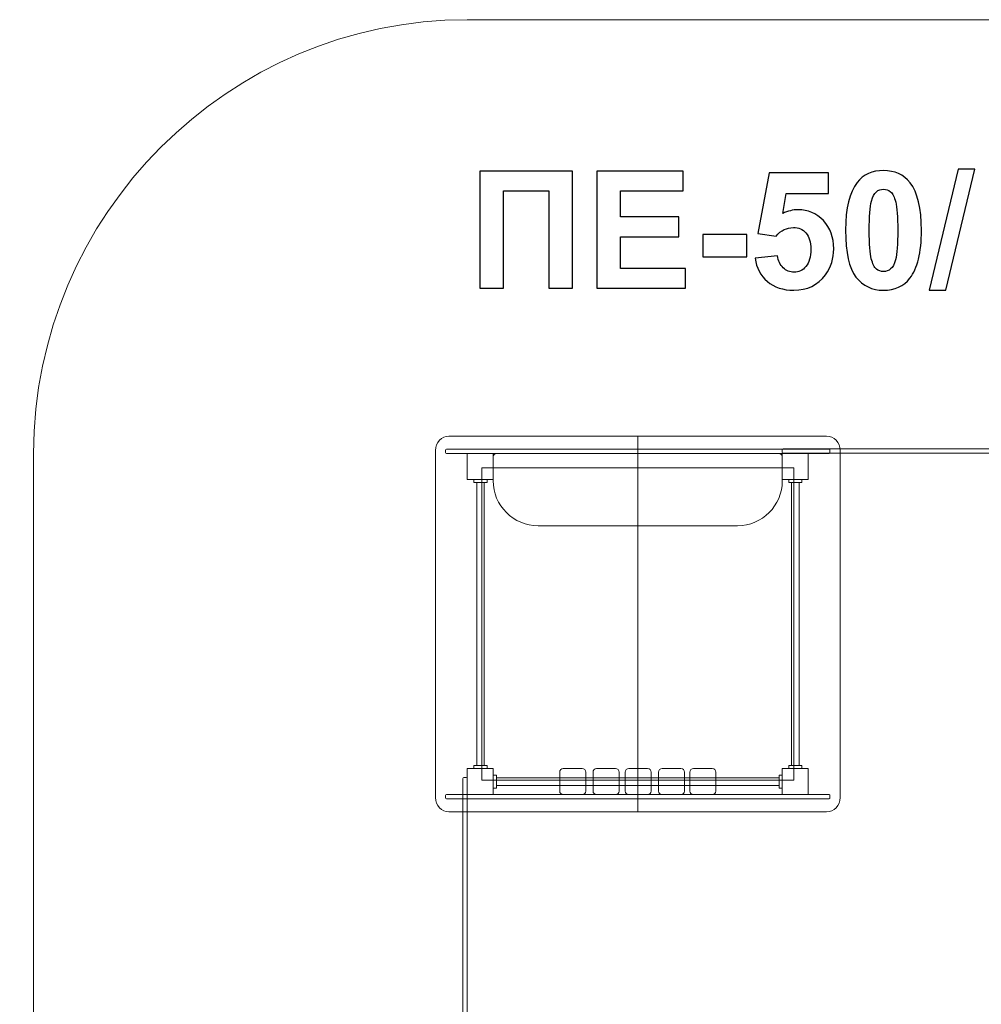
# Model space of a CAD drawing. Units: centimetres. Extents: x -20.17 to -13.37, y 7.05 to 13.87.
# Drawn here: x -20.17 to -16.84, y 10.46 to 13.87 of the extents above; entities that cross this region are included whole.
import ezdxf

# ---------------------------------------------------------------- set-up
doc = ezdxf.new("R2010")
doc.units = ezdxf.units.CM
doc.header["$MEASUREMENT"] = 0
doc.layers.add('layer 1', color=7, linetype='Continuous')

msp = doc.modelspace()

# ---------------------------------------------------------------- linework, layer by layer
at = {"layer": 'layer 1', "color": 242, "lineweight": 9}
msp.add_open_spline([(-14.87456, 13.86537), (-14.04955, 13.86537), (-13.37455, 13.19037), (-13.37455, 12.36537), (-13.37455, 12.36537), (-13.37455, 12.36537), (-13.37455, 8.61838), (-13.37455, 8.61838), (-13.37455, 8.61838), (-13.37455, 7.79337), (-14.04955, 7.11837), (-14.87456, 7.11837), (-14.87456, 7.11837), (-14.87456, 7.11837), (-17.14597, 7.11837), (-17.14597, 7.11837), (-17.14597, 7.11837), (-17.28314, 7.07705), (-17.42858, 7.05485), (-17.57922, 7.05485), (-17.57922, 7.05485), (-17.96947, 7.05485), (-18.32491, 7.20388), (-18.59173, 7.44813), (-18.59173, 7.44813), (-18.59173, 7.44813), (-18.59227, 7.44761), (-18.59227, 7.44761), (-18.59227, 7.44761), (-18.59227, 7.44761), (-18.60134, 7.457), (-18.60134, 7.457), (-18.60134, 7.457), (-18.6402, 7.4932), (-18.67715, 7.53144), (-18.712, 7.57155), (-18.712, 7.57155), (-18.712, 7.57155), (-19.73479, 8.63036), (-19.73479, 8.63036), (-19.73479, 8.63036), (-19.74413, 8.63977), (-19.75334, 8.64931), (-19.76243, 8.65897), (-19.76243, 8.65897), (-19.76249, 8.65904), (-19.76256, 8.6591), (-19.76262, 8.65917), (-19.76262, 8.65917), (-20.0151, 8.9276), (-20.16979, 9.28907), (-20.16979, 9.68666), (-20.16979, 9.68666), (-20.16979, 9.81751), (-20.15303, 9.94446), (-20.12155, 10.06546), (-20.12155, 10.06546), (-20.12155, 10.06546), (-20.12155, 12.36537), (-20.12155, 12.36537), (-20.12155, 12.36537), (-20.12155, 13.19037), (-19.44655, 13.86537), (-18.62155, 13.86537), (-18.62155, 13.86537), (-18.62155, 13.86537), (-14.87456, 13.86537), (-14.87456, 13.86537)], degree=3, knots=[0, 0, 0, 0, 0.0555556, 0.0555556, 0.0555556, 0.0555556, 0.1111111, 0.1111111, 0.1111111, 0.1111111, 0.1666667, 0.1666667, 0.1666667, 0.1666667, 0.2222222, 0.2222222, 0.2222222, 0.2222222, 0.2777778, 0.2777778, 0.2777778, 0.2777778, 0.3333333, 0.3333333, 0.3333333, 0.3333333, 0.3888889, 0.3888889, 0.3888889, 0.3888889, 0.4444444, 0.4444444, 0.4444444, 0.4444444, 0.5, 0.5, 0.5, 0.5, 0.5555556, 0.5555556, 0.5555556, 0.5555556, 0.6111111, 0.6111111, 0.6111111, 0.6111111, 0.6666667, 0.6666667, 0.6666667, 0.6666667, 0.7222222, 0.7222222, 0.7222222, 0.7222222, 0.7777778, 0.7777778, 0.7777778, 0.7777778, 0.8333333, 0.8333333, 0.8333333, 0.8333333, 0.8888889, 0.8888889, 0.8888889, 0.8888889, 1, 1, 1, 1], dxfattribs=at)
at = {"layer": 'layer 1', "color": 250}
for points, knots in [([(-18.57819, 13.34126), (-18.57819, 13.34126), (-18.25702, 13.34126), (-18.25702, 13.34126), (-18.25702, 13.34126), (-18.25702, 13.34126), (-18.25702, 12.93712), (-18.25702, 12.93712), (-18.25702, 12.93712), (-18.25702, 12.93712), (-18.33886, 12.93712), (-18.33886, 12.93712), (-18.33886, 12.93712), (-18.33886, 12.93712), (-18.33886, 13.27296), (-18.33886, 13.27296), (-18.33886, 13.27296), (-18.33886, 13.27296), (-18.49634, 13.27296), (-18.49634, 13.27296), (-18.49634, 13.27296), (-18.49634, 13.27296), (-18.49634, 12.93712), (-18.49634, 12.93712), (-18.49634, 12.93712), (-18.49634, 12.93712), (-18.57819, 12.93712), (-18.57819, 12.93712), (-18.57819, 12.93712), (-18.57819, 12.93712), (-18.57819, 13.34126), (-18.57819, 13.34126)], [0, 0, 0, 0, 0.1111111, 0.1111111, 0.1111111, 0.1111111, 0.2222222, 0.2222222, 0.2222222, 0.2222222, 0.3333333, 0.3333333, 0.3333333, 0.3333333, 0.4444444, 0.4444444, 0.4444444, 0.4444444, 0.5555556, 0.5555556, 0.5555556, 0.5555556, 0.6666667, 0.6666667, 0.6666667, 0.6666667, 0.7777778, 0.7777778, 0.7777778, 0.7777778, 1, 1, 1, 1]), ([(-18.17358, 12.93712), (-18.17358, 12.93712), (-18.17358, 13.34126), (-18.17358, 13.34126), (-18.17358, 13.34126), (-18.17358, 13.34126), (-17.87442, 13.34126), (-17.87442, 13.34126), (-17.87442, 13.34126), (-17.87442, 13.34126), (-17.87442, 13.27296), (-17.87442, 13.27296), (-17.87442, 13.27296), (-17.87442, 13.27296), (-18.09173, 13.27296), (-18.09173, 13.27296), (-18.09173, 13.27296), (-18.09173, 13.27296), (-18.09173, 13.18322), (-18.09173, 13.18322), (-18.09173, 13.18322), (-18.09173, 13.18322), (-17.88966, 13.18322), (-17.88966, 13.18322), (-17.88966, 13.18322), (-17.88966, 13.18322), (-17.88966, 13.11492), (-17.88966, 13.11492), (-17.88966, 13.11492), (-17.88966, 13.11492), (-18.09173, 13.11492), (-18.09173, 13.11492), (-18.09173, 13.11492), (-18.09173, 13.11492), (-18.09173, 13.00542), (-18.09173, 13.00542), (-18.09173, 13.00542), (-18.09173, 13.00542), (-17.86652, 13.00542), (-17.86652, 13.00542), (-17.86652, 13.00542), (-17.86652, 13.00542), (-17.86652, 12.93712), (-17.86652, 12.93712), (-17.86652, 12.93712), (-17.86652, 12.93712), (-18.17358, 12.93712), (-18.17358, 12.93712)], [0, 0, 0, 0, 0.0769231, 0.0769231, 0.0769231, 0.0769231, 0.1538462, 0.1538462, 0.1538462, 0.1538462, 0.2307692, 0.2307692, 0.2307692, 0.2307692, 0.3076923, 0.3076923, 0.3076923, 0.3076923, 0.3846154, 0.3846154, 0.3846154, 0.3846154, 0.4615385, 0.4615385, 0.4615385, 0.4615385, 0.5384615, 0.5384615, 0.5384615, 0.5384615, 0.6153846, 0.6153846, 0.6153846, 0.6153846, 0.6923077, 0.6923077, 0.6923077, 0.6923077, 0.7692308, 0.7692308, 0.7692308, 0.7692308, 0.8461538, 0.8461538, 0.8461538, 0.8461538, 1, 1, 1, 1]), ([(-17.6255, 13.04088), (-17.6255, 13.04088), (-17.54818, 13.04888), (-17.54818, 13.04888), (-17.54818, 13.04888), (-17.54592, 13.03138), (-17.53943, 13.01746), (-17.52861, 13.0072), (-17.52861, 13.0072), (-17.5177, 12.99695), (-17.50518, 12.99187), (-17.49098, 12.99187), (-17.49098, 12.99187), (-17.4748, 12.99187), (-17.46106, 12.99846), (-17.44987, 13.01172), (-17.44987, 13.01172), (-17.43867, 13.02498), (-17.43303, 13.04493), (-17.43303, 13.07155), (-17.43303, 13.07155), (-17.43303, 13.09657), (-17.43858, 13.11529), (-17.44978, 13.12781), (-17.44978, 13.12781), (-17.46088, 13.14032), (-17.47536, 13.14653), (-17.49324, 13.14653), (-17.49324, 13.14653), (-17.51553, 13.14653), (-17.53557, 13.13674), (-17.55326, 13.11718), (-17.55326, 13.11718), (-17.55326, 13.11718), (-17.61591, 13.12621), (-17.61591, 13.12621), (-17.61591, 13.12621), (-17.61591, 13.12621), (-17.5764, 13.33618), (-17.5764, 13.33618), (-17.5764, 13.33618), (-17.5764, 13.33618), (-17.37151, 13.33618), (-17.37151, 13.33618), (-17.37151, 13.33618), (-17.37151, 13.33618), (-17.37151, 13.26393), (-17.37151, 13.26393), (-17.37151, 13.26393), (-17.37151, 13.26393), (-17.5176, 13.26393), (-17.5176, 13.26393), (-17.5176, 13.26393), (-17.5176, 13.26393), (-17.52983, 13.19516), (-17.52983, 13.19516), (-17.52983, 13.19516), (-17.51262, 13.20372), (-17.49493, 13.20805), (-17.47687, 13.20805), (-17.47687, 13.20805), (-17.44244, 13.20805), (-17.41328, 13.19554), (-17.38938, 13.17042), (-17.38938, 13.17042), (-17.36539, 13.1454), (-17.35344, 13.11285), (-17.35344, 13.07277), (-17.35344, 13.07277), (-17.35344, 13.03938), (-17.36313, 13.00965), (-17.38242, 12.9834), (-17.38242, 12.9834), (-17.40876, 12.94766), (-17.44526, 12.92978), (-17.49192, 12.92978), (-17.49192, 12.92978), (-17.52927, 12.92978), (-17.55975, 12.93985), (-17.58327, 12.95989), (-17.58327, 12.95989), (-17.60688, 12.98002), (-17.6209, 13.00692), (-17.6255, 13.04088)], [0, 0, 0, 0, 0.0454545, 0.0454545, 0.0454545, 0.0454545, 0.0909091, 0.0909091, 0.0909091, 0.0909091, 0.1363636, 0.1363636, 0.1363636, 0.1363636, 0.1818182, 0.1818182, 0.1818182, 0.1818182, 0.2272727, 0.2272727, 0.2272727, 0.2272727, 0.2727273, 0.2727273, 0.2727273, 0.2727273, 0.3181818, 0.3181818, 0.3181818, 0.3181818, 0.3636364, 0.3636364, 0.3636364, 0.3636364, 0.4090909, 0.4090909, 0.4090909, 0.4090909, 0.4545455, 0.4545455, 0.4545455, 0.4545455, 0.5, 0.5, 0.5, 0.5, 0.5454545, 0.5454545, 0.5454545, 0.5454545, 0.5909091, 0.5909091, 0.5909091, 0.5909091, 0.6363636, 0.6363636, 0.6363636, 0.6363636, 0.6818182, 0.6818182, 0.6818182, 0.6818182, 0.7272727, 0.7272727, 0.7272727, 0.7272727, 0.7727273, 0.7727273, 0.7727273, 0.7727273, 0.8181818, 0.8181818, 0.8181818, 0.8181818, 0.8636364, 0.8636364, 0.8636364, 0.8636364, 0.9090909, 0.9090909, 0.9090909, 0.9090909, 1, 1, 1, 1]), ([(-17.18148, 13.34352), (-17.14235, 13.34352), (-17.11177, 13.3295), (-17.08967, 13.30147), (-17.08967, 13.30147), (-17.06342, 13.26835), (-17.05025, 13.21332), (-17.05025, 13.13656), (-17.05025, 13.13656), (-17.05025, 13.05989), (-17.06351, 13.00476), (-17.08995, 12.97127), (-17.08995, 12.97127), (-17.11187, 12.94361), (-17.14235, 12.92978), (-17.18148, 12.92978), (-17.18148, 12.92978), (-17.2208, 12.92978), (-17.25251, 12.94493), (-17.27659, 12.97522), (-17.27659, 12.97522), (-17.30067, 13.00551), (-17.31271, 13.0596), (-17.31271, 13.13731), (-17.31271, 13.13731), (-17.31271, 13.2136), (-17.29945, 13.26854), (-17.27301, 13.30203), (-17.27301, 13.30203), (-17.2511, 13.32969), (-17.22062, 13.34352), (-17.18148, 13.34352)], [0, 0, 0, 0, 0.1111111, 0.1111111, 0.1111111, 0.1111111, 0.2222222, 0.2222222, 0.2222222, 0.2222222, 0.3333333, 0.3333333, 0.3333333, 0.3333333, 0.4444444, 0.4444444, 0.4444444, 0.4444444, 0.5555556, 0.5555556, 0.5555556, 0.5555556, 0.6666667, 0.6666667, 0.6666667, 0.6666667, 0.7777778, 0.7777778, 0.7777778, 0.7777778, 1, 1, 1, 1]), ([(-17.02363, 12.93035), (-17.02363, 12.93035), (-16.92316, 13.34803), (-16.92316, 13.34803), (-16.92316, 13.34803), (-16.92316, 13.34803), (-16.86502, 13.34803), (-16.86502, 13.34803), (-16.86502, 13.34803), (-16.86502, 13.34803), (-16.96606, 12.93035), (-16.96606, 12.93035), (-16.96606, 12.93035), (-16.96606, 12.93035), (-17.02363, 12.93035), (-17.02363, 12.93035)], [0, 0, 0, 0, 0.2, 0.2, 0.2, 0.2, 0.4, 0.4, 0.4, 0.4, 0.6, 0.6, 0.6, 0.6, 1, 1, 1, 1]), ([(-17.18148, 13.27917), (-17.1907, 13.27917), (-17.19898, 13.27616), (-17.20613, 13.27014), (-17.20613, 13.27014), (-17.21337, 13.26421), (-17.21902, 13.25349), (-17.22297, 13.23797), (-17.22297, 13.23797), (-17.22824, 13.21793), (-17.23087, 13.18406), (-17.23087, 13.13656), (-17.23087, 13.13656), (-17.23087, 13.08895), (-17.22852, 13.05631), (-17.22381, 13.03853), (-17.22381, 13.03853), (-17.21911, 13.02075), (-17.21318, 13.0089), (-17.20603, 13.00297), (-17.20603, 13.00297), (-17.19888, 12.99704), (-17.1907, 12.99413), (-17.18148, 12.99413), (-17.18148, 12.99413), (-17.17226, 12.99413), (-17.16398, 12.99714), (-17.15674, 13.00316), (-17.15674, 13.00316), (-17.14959, 13.00909), (-17.14395, 13.01981), (-17.13999, 13.03533), (-17.13999, 13.03533), (-17.13473, 13.05518), (-17.13209, 13.08895), (-17.13209, 13.13656), (-17.13209, 13.13656), (-17.13209, 13.18406), (-17.13444, 13.21671), (-17.13915, 13.23449), (-17.13915, 13.23449), (-17.14385, 13.25227), (-17.14978, 13.26421), (-17.15693, 13.27014), (-17.15693, 13.27014), (-17.16408, 13.27616), (-17.17226, 13.27917), (-17.18148, 13.27917)], [0, 0, 0, 0, 0.0769231, 0.0769231, 0.0769231, 0.0769231, 0.1538462, 0.1538462, 0.1538462, 0.1538462, 0.2307692, 0.2307692, 0.2307692, 0.2307692, 0.3076923, 0.3076923, 0.3076923, 0.3076923, 0.3846154, 0.3846154, 0.3846154, 0.3846154, 0.4615385, 0.4615385, 0.4615385, 0.4615385, 0.5384615, 0.5384615, 0.5384615, 0.5384615, 0.6153846, 0.6153846, 0.6153846, 0.6153846, 0.6923077, 0.6923077, 0.6923077, 0.6923077, 0.7692308, 0.7692308, 0.7692308, 0.7692308, 0.8461538, 0.8461538, 0.8461538, 0.8461538, 1, 1, 1, 1]), ([(-17.80669, 13.04493), (-17.80669, 13.04493), (-17.80669, 13.12226), (-17.80669, 13.12226), (-17.80669, 13.12226), (-17.80669, 13.12226), (-17.65429, 13.12226), (-17.65429, 13.12226), (-17.65429, 13.12226), (-17.65429, 13.12226), (-17.65429, 13.04493), (-17.65429, 13.04493), (-17.65429, 13.04493), (-17.65429, 13.04493), (-17.80669, 13.04493), (-17.80669, 13.04493)], [0, 0, 0, 0, 0.2, 0.2, 0.2, 0.2, 0.4, 0.4, 0.4, 0.4, 0.6, 0.6, 0.6, 0.6, 1, 1, 1, 1])]:
    msp.add_open_spline(points, degree=3, knots=knots, dxfattribs=at)
at = {"layer": 'layer 1', "color": 7, "lineweight": 9}
for points, knots in [([(-18.73155, 11.17537), (-18.73155, 11.17537), (-18.73155, 12.37537), (-18.73155, 12.37537), (-18.73155, 12.37537), (-18.73155, 12.40291), (-18.71059, 12.42537), (-18.68488, 12.42537), (-18.68488, 12.42537), (-18.68488, 12.42537), (-18.03155, 12.42537), (-18.03155, 12.42537), (-18.03155, 12.42537), (-18.03155, 12.42537), (-18.03155, 11.12537), (-18.03155, 11.12537), (-18.03155, 11.12537), (-18.03155, 11.12537), (-18.68488, 11.12537), (-18.68488, 11.12537), (-18.68488, 11.12537), (-18.71059, 11.12537), (-18.73155, 11.14783), (-18.73155, 11.17537)], [0, 0, 0, 0, 0.1428571, 0.1428571, 0.1428571, 0.1428571, 0.2857143, 0.2857143, 0.2857143, 0.2857143, 0.4285714, 0.4285714, 0.4285714, 0.4285714, 0.5714286, 0.5714286, 0.5714286, 0.5714286, 0.7142857, 0.7142857, 0.7142857, 0.7142857, 1, 1, 1, 1]), ([(-17.33155, 11.17537), (-17.33155, 11.17537), (-17.33155, 12.37537), (-17.33155, 12.37537), (-17.33155, 12.37537), (-17.33155, 12.40291), (-17.35251, 12.42537), (-17.37822, 12.42537), (-17.37822, 12.42537), (-17.37822, 12.42537), (-18.03155, 12.42537), (-18.03155, 12.42537), (-18.03155, 12.42537), (-18.03155, 12.42537), (-18.03155, 11.12537), (-18.03155, 11.12537), (-18.03155, 11.12537), (-18.03155, 11.12537), (-17.37822, 11.12537), (-17.37822, 11.12537), (-17.37822, 11.12537), (-17.35251, 11.12537), (-17.33155, 11.14783), (-17.33155, 11.17537)], [0, 0, 0, 0, 0.1428571, 0.1428571, 0.1428571, 0.1428571, 0.2857143, 0.2857143, 0.2857143, 0.2857143, 0.4285714, 0.4285714, 0.4285714, 0.4285714, 0.5714286, 0.5714286, 0.5714286, 0.5714286, 0.7142857, 0.7142857, 0.7142857, 0.7142857, 1, 1, 1, 1]), ([(-17.36991, 12.36537), (-17.36991, 12.36537), (-18.69319, 12.36537), (-18.69319, 12.36537), (-18.69319, 12.36537), (-18.69504, 12.36537), (-18.69655, 12.36688), (-18.69655, 12.36873), (-18.69655, 12.36873), (-18.69655, 12.36873), (-18.69655, 12.37701), (-18.69655, 12.37701), (-18.69655, 12.37701), (-18.69655, 12.37886), (-18.69504, 12.38037), (-18.69319, 12.38037), (-18.69319, 12.38037), (-18.69319, 12.38037), (-17.36991, 12.38037), (-17.36991, 12.38037), (-17.36991, 12.38037), (-17.36806, 12.38037), (-17.36655, 12.37886), (-17.36655, 12.37701), (-17.36655, 12.37701), (-17.36655, 12.37701), (-17.36655, 12.36873), (-17.36655, 12.36873), (-17.36655, 12.36873), (-17.36655, 12.36688), (-17.36806, 12.36537), (-17.36991, 12.36537)], [0, 0, 0, 0, 0.1111111, 0.1111111, 0.1111111, 0.1111111, 0.2222222, 0.2222222, 0.2222222, 0.2222222, 0.3333333, 0.3333333, 0.3333333, 0.3333333, 0.4444444, 0.4444444, 0.4444444, 0.4444444, 0.5555556, 0.5555556, 0.5555556, 0.5555556, 0.6666667, 0.6666667, 0.6666667, 0.6666667, 0.7777778, 0.7777778, 0.7777778, 0.7777778, 1, 1, 1, 1]), ([(-18.53155, 12.36537), (-18.53155, 12.36537), (-18.53155, 12.27537), (-18.53155, 12.27537), (-18.53155, 12.27537), (-18.53155, 12.27537), (-18.62155, 12.27537), (-18.62155, 12.27537), (-18.62155, 12.27537), (-18.62155, 12.27537), (-18.62155, 12.36537), (-18.62155, 12.36537), (-18.62155, 12.36537), (-18.62155, 12.36537), (-18.53155, 12.36537), (-18.53155, 12.36537)], [0, 0, 0, 0, 0.2, 0.2, 0.2, 0.2, 0.4, 0.4, 0.4, 0.4, 0.6, 0.6, 0.6, 0.6, 1, 1, 1, 1]), ([(-18.37655, 12.1153), (-18.41765, 12.1153), (-18.45708, 12.13163), (-18.48615, 12.16069), (-18.48615, 12.16069), (-18.51522, 12.18976), (-18.53155, 12.22919), (-18.53155, 12.2703), (-18.53155, 12.2703), (-18.53155, 12.2703), (-18.53155, 12.3533), (-18.53155, 12.3533), (-18.53155, 12.3533), (-18.53155, 12.35648), (-18.53028, 12.35953), (-18.52803, 12.36178), (-18.52803, 12.36178), (-18.52578, 12.36403), (-18.52273, 12.3653), (-18.51955, 12.3653), (-18.51955, 12.3653), (-18.51955, 12.3653), (-17.54355, 12.3653), (-17.54355, 12.3653), (-17.54355, 12.3653), (-17.54036, 12.3653), (-17.53731, 12.36403), (-17.53506, 12.36178), (-17.53506, 12.36178), (-17.53281, 12.35953), (-17.53155, 12.35648), (-17.53155, 12.3533), (-17.53155, 12.3533), (-17.53155, 12.3533), (-17.53155, 12.27029), (-17.53155, 12.27029), (-17.53155, 12.27029), (-17.53155, 12.18469), (-17.60094, 12.1153), (-17.68655, 12.1153), (-17.68655, 12.1153), (-17.68655, 12.1153), (-18.37655, 12.1153), (-18.37655, 12.1153)], [0, 0, 0, 0, 0.0833333, 0.0833333, 0.0833333, 0.0833333, 0.1666667, 0.1666667, 0.1666667, 0.1666667, 0.25, 0.25, 0.25, 0.25, 0.3333333, 0.3333333, 0.3333333, 0.3333333, 0.4166667, 0.4166667, 0.4166667, 0.4166667, 0.5, 0.5, 0.5, 0.5, 0.5833333, 0.5833333, 0.5833333, 0.5833333, 0.6666667, 0.6666667, 0.6666667, 0.6666667, 0.75, 0.75, 0.75, 0.75, 0.8333333, 0.8333333, 0.8333333, 0.8333333, 1, 1, 1, 1]), ([(-16.22043, 12.36572), (-16.22043, 12.36572), (-17.52869, 12.36572), (-17.52869, 12.36572), (-17.52869, 12.36572), (-17.53055, 12.36572), (-17.53206, 12.36723), (-17.53206, 12.36909), (-17.53206, 12.36909), (-17.53206, 12.36909), (-17.53206, 12.37735), (-17.53206, 12.37735), (-17.53206, 12.37735), (-17.53206, 12.37921), (-17.53055, 12.38072), (-17.52869, 12.38072), (-17.52869, 12.38072), (-17.52869, 12.38072), (-16.22043, 12.38072), (-16.22043, 12.38072), (-16.22043, 12.38072), (-16.21857, 12.38072), (-16.21706, 12.37921), (-16.21706, 12.37735), (-16.21706, 12.37735), (-16.21706, 12.37735), (-16.21706, 12.36909), (-16.21706, 12.36909), (-16.21706, 12.36909), (-16.21706, 12.36723), (-16.21857, 12.36572), (-16.22043, 12.36572)], [0, 0, 0, 0, 0.1111111, 0.1111111, 0.1111111, 0.1111111, 0.2222222, 0.2222222, 0.2222222, 0.2222222, 0.3333333, 0.3333333, 0.3333333, 0.3333333, 0.4444444, 0.4444444, 0.4444444, 0.4444444, 0.5555556, 0.5555556, 0.5555556, 0.5555556, 0.6666667, 0.6666667, 0.6666667, 0.6666667, 0.7777778, 0.7777778, 0.7777778, 0.7777778, 1, 1, 1, 1]), ([(-17.44155, 12.36537), (-17.44155, 12.36537), (-17.44155, 12.27537), (-17.44155, 12.27537), (-17.44155, 12.27537), (-17.44155, 12.27537), (-17.53155, 12.27537), (-17.53155, 12.27537), (-17.53155, 12.27537), (-17.53155, 12.27537), (-17.53155, 12.36537), (-17.53155, 12.36537), (-17.53155, 12.36537), (-17.53155, 12.36537), (-17.44155, 12.36537), (-17.44155, 12.36537)], [0, 0, 0, 0, 0.2, 0.2, 0.2, 0.2, 0.4, 0.4, 0.4, 0.4, 0.6, 0.6, 0.6, 0.6, 1, 1, 1, 1]), ([(-17.49155, 12.31537), (-17.49155, 12.31537), (-17.49155, 11.23537), (-17.49155, 11.23537), (-17.49155, 11.23537), (-17.49155, 11.23537), (-18.57155, 11.23537), (-18.57155, 11.23537), (-18.57155, 11.23537), (-18.57155, 11.23537), (-18.57155, 12.31537), (-18.57155, 12.31537), (-18.57155, 12.31537), (-18.57155, 12.31537), (-17.49155, 12.31537), (-17.49155, 12.31537)], [0, 0, 0, 0, 0.2, 0.2, 0.2, 0.2, 0.4, 0.4, 0.4, 0.4, 0.6, 0.6, 0.6, 0.6, 1, 1, 1, 1]), ([(-18.59833, 12.26443), (-18.59833, 12.26443), (-18.59833, 12.27537), (-18.59833, 12.27537), (-18.59833, 12.27537), (-18.59833, 12.27537), (-18.55302, 12.27537), (-18.55302, 12.27537), (-18.55302, 12.27537), (-18.55302, 12.27537), (-18.55302, 12.26443), (-18.55302, 12.26443), (-18.55302, 12.26443), (-18.55302, 12.26443), (-18.59833, 12.26443), (-18.59833, 12.26443)], [0, 0, 0, 0, 0.2, 0.2, 0.2, 0.2, 0.4, 0.4, 0.4, 0.4, 0.6, 0.6, 0.6, 0.6, 1, 1, 1, 1]), ([(-18.58868, 11.28631), (-18.58868, 11.28631), (-18.58868, 12.26443), (-18.58868, 12.26443), (-18.58868, 12.26443), (-18.58868, 12.26443), (-18.56268, 12.26443), (-18.56268, 12.26443), (-18.56268, 12.26443), (-18.56268, 12.26443), (-18.56268, 11.28631), (-18.56268, 11.28631), (-18.56268, 11.28631), (-18.56268, 11.28631), (-18.58868, 11.28631), (-18.58868, 11.28631)], [0, 0, 0, 0, 0.2, 0.2, 0.2, 0.2, 0.4, 0.4, 0.4, 0.4, 0.6, 0.6, 0.6, 0.6, 1, 1, 1, 1]), ([(-17.5092, 12.26443), (-17.5092, 12.26443), (-17.5092, 12.27537), (-17.5092, 12.27537), (-17.5092, 12.27537), (-17.5092, 12.27537), (-17.46389, 12.27537), (-17.46389, 12.27537), (-17.46389, 12.27537), (-17.46389, 12.27537), (-17.46389, 12.26443), (-17.46389, 12.26443), (-17.46389, 12.26443), (-17.46389, 12.26443), (-17.5092, 12.26443), (-17.5092, 12.26443)], [0, 0, 0, 0, 0.2, 0.2, 0.2, 0.2, 0.4, 0.4, 0.4, 0.4, 0.6, 0.6, 0.6, 0.6, 1, 1, 1, 1]), ([(-17.49955, 11.28631), (-17.49955, 11.28631), (-17.49955, 12.26432), (-17.49955, 12.26432), (-17.49955, 12.26432), (-17.49955, 12.26432), (-17.47355, 12.26432), (-17.47355, 12.26432), (-17.47355, 12.26432), (-17.47355, 12.26432), (-17.47355, 11.28631), (-17.47355, 11.28631), (-17.47355, 11.28631), (-17.47355, 11.28631), (-17.49955, 11.28631), (-17.49955, 11.28631)], [0, 0, 0, 0, 0.2, 0.2, 0.2, 0.2, 0.4, 0.4, 0.4, 0.4, 0.6, 0.6, 0.6, 0.6, 1, 1, 1, 1]), ([(-18.53155, 11.27537), (-18.53155, 11.27537), (-18.53155, 11.18537), (-18.53155, 11.18537), (-18.53155, 11.18537), (-18.53155, 11.18537), (-18.62155, 11.18537), (-18.62155, 11.18537), (-18.62155, 11.18537), (-18.62155, 11.18537), (-18.62155, 11.27537), (-18.62155, 11.27537), (-18.62155, 11.27537), (-18.62155, 11.27537), (-18.53155, 11.27537), (-18.53155, 11.27537)], [0, 0, 0, 0, 0.2, 0.2, 0.2, 0.2, 0.4, 0.4, 0.4, 0.4, 0.6, 0.6, 0.6, 0.6, 1, 1, 1, 1]), ([(-18.59833, 11.27537), (-18.59833, 11.27537), (-18.59833, 11.28631), (-18.59833, 11.28631), (-18.59833, 11.28631), (-18.59833, 11.28631), (-18.55302, 11.28631), (-18.55302, 11.28631), (-18.55302, 11.28631), (-18.55302, 11.28631), (-18.55302, 11.27537), (-18.55302, 11.27537), (-18.55302, 11.27537), (-18.55302, 11.27537), (-18.59833, 11.27537), (-18.59833, 11.27537)], [0, 0, 0, 0, 0.2, 0.2, 0.2, 0.2, 0.4, 0.4, 0.4, 0.4, 0.6, 0.6, 0.6, 0.6, 1, 1, 1, 1]), ([(-18.28926, 11.27537), (-18.28926, 11.27537), (-18.22394, 11.27537), (-18.22394, 11.27537), (-18.22394, 11.27537), (-18.21715, 11.27537), (-18.2116, 11.26982), (-18.2116, 11.26303), (-18.2116, 11.26303), (-18.2116, 11.26303), (-18.2116, 11.19771), (-18.2116, 11.19771), (-18.2116, 11.19771), (-18.2116, 11.19092), (-18.21715, 11.18537), (-18.22394, 11.18537), (-18.22394, 11.18537), (-18.22394, 11.18537), (-18.28926, 11.18537), (-18.28926, 11.18537), (-18.28926, 11.18537), (-18.29605, 11.18537), (-18.3016, 11.19092), (-18.3016, 11.19771), (-18.3016, 11.19771), (-18.3016, 11.19771), (-18.3016, 11.26303), (-18.3016, 11.26303), (-18.3016, 11.26303), (-18.3016, 11.26982), (-18.29605, 11.27537), (-18.28926, 11.27537)], [0, 0, 0, 0, 0.1111111, 0.1111111, 0.1111111, 0.1111111, 0.2222222, 0.2222222, 0.2222222, 0.2222222, 0.3333333, 0.3333333, 0.3333333, 0.3333333, 0.4444444, 0.4444444, 0.4444444, 0.4444444, 0.5555556, 0.5555556, 0.5555556, 0.5555556, 0.6666667, 0.6666667, 0.6666667, 0.6666667, 0.7777778, 0.7777778, 0.7777778, 0.7777778, 1, 1, 1, 1]), ([(-18.17392, 11.27537), (-18.17392, 11.27537), (-18.1086, 11.27537), (-18.1086, 11.27537), (-18.1086, 11.27537), (-18.10181, 11.27537), (-18.09626, 11.26982), (-18.09626, 11.26303), (-18.09626, 11.26303), (-18.09626, 11.26303), (-18.09626, 11.19771), (-18.09626, 11.19771), (-18.09626, 11.19771), (-18.09626, 11.19092), (-18.10181, 11.18537), (-18.1086, 11.18537), (-18.1086, 11.18537), (-18.1086, 11.18537), (-18.17392, 11.18537), (-18.17392, 11.18537), (-18.17392, 11.18537), (-18.18071, 11.18537), (-18.18626, 11.19092), (-18.18626, 11.19771), (-18.18626, 11.19771), (-18.18626, 11.19771), (-18.18626, 11.26303), (-18.18626, 11.26303), (-18.18626, 11.26303), (-18.18626, 11.26982), (-18.18071, 11.27537), (-18.17392, 11.27537)], [0, 0, 0, 0, 0.1111111, 0.1111111, 0.1111111, 0.1111111, 0.2222222, 0.2222222, 0.2222222, 0.2222222, 0.3333333, 0.3333333, 0.3333333, 0.3333333, 0.4444444, 0.4444444, 0.4444444, 0.4444444, 0.5555556, 0.5555556, 0.5555556, 0.5555556, 0.6666667, 0.6666667, 0.6666667, 0.6666667, 0.7777778, 0.7777778, 0.7777778, 0.7777778, 1, 1, 1, 1]), ([(-18.06271, 11.27537), (-18.06271, 11.27537), (-17.99739, 11.27537), (-17.99739, 11.27537), (-17.99739, 11.27537), (-17.9906, 11.27537), (-17.98505, 11.26982), (-17.98505, 11.26303), (-17.98505, 11.26303), (-17.98505, 11.26303), (-17.98505, 11.19771), (-17.98505, 11.19771), (-17.98505, 11.19771), (-17.98505, 11.19092), (-17.9906, 11.18537), (-17.99739, 11.18537), (-17.99739, 11.18537), (-17.99739, 11.18537), (-18.06271, 11.18537), (-18.06271, 11.18537), (-18.06271, 11.18537), (-18.0695, 11.18537), (-18.07505, 11.19092), (-18.07505, 11.19771), (-18.07505, 11.19771), (-18.07505, 11.19771), (-18.07505, 11.26303), (-18.07505, 11.26303), (-18.07505, 11.26303), (-18.07505, 11.26982), (-18.0695, 11.27537), (-18.06271, 11.27537)], [0, 0, 0, 0, 0.1111111, 0.1111111, 0.1111111, 0.1111111, 0.2222222, 0.2222222, 0.2222222, 0.2222222, 0.3333333, 0.3333333, 0.3333333, 0.3333333, 0.4444444, 0.4444444, 0.4444444, 0.4444444, 0.5555556, 0.5555556, 0.5555556, 0.5555556, 0.6666667, 0.6666667, 0.6666667, 0.6666667, 0.7777778, 0.7777778, 0.7777778, 0.7777778, 1, 1, 1, 1]), ([(-17.94737, 11.27537), (-17.94737, 11.27537), (-17.88205, 11.27537), (-17.88205, 11.27537), (-17.88205, 11.27537), (-17.87526, 11.27537), (-17.86971, 11.26982), (-17.86971, 11.26303), (-17.86971, 11.26303), (-17.86971, 11.26303), (-17.86971, 11.19771), (-17.86971, 11.19771), (-17.86971, 11.19771), (-17.86971, 11.19092), (-17.87526, 11.18537), (-17.88205, 11.18537), (-17.88205, 11.18537), (-17.88205, 11.18537), (-17.94737, 11.18537), (-17.94737, 11.18537), (-17.94737, 11.18537), (-17.95416, 11.18537), (-17.95971, 11.19092), (-17.95971, 11.19771), (-17.95971, 11.19771), (-17.95971, 11.19771), (-17.95971, 11.26303), (-17.95971, 11.26303), (-17.95971, 11.26303), (-17.95971, 11.26982), (-17.95416, 11.27537), (-17.94737, 11.27537)], [0, 0, 0, 0, 0.1111111, 0.1111111, 0.1111111, 0.1111111, 0.2222222, 0.2222222, 0.2222222, 0.2222222, 0.3333333, 0.3333333, 0.3333333, 0.3333333, 0.4444444, 0.4444444, 0.4444444, 0.4444444, 0.5555556, 0.5555556, 0.5555556, 0.5555556, 0.6666667, 0.6666667, 0.6666667, 0.6666667, 0.7777778, 0.7777778, 0.7777778, 0.7777778, 1, 1, 1, 1]), ([(-17.83905, 11.27537), (-17.83905, 11.27537), (-17.77373, 11.27537), (-17.77373, 11.27537), (-17.77373, 11.27537), (-17.76694, 11.27537), (-17.76139, 11.26982), (-17.76139, 11.26303), (-17.76139, 11.26303), (-17.76139, 11.26303), (-17.76139, 11.19771), (-17.76139, 11.19771), (-17.76139, 11.19771), (-17.76139, 11.19092), (-17.76694, 11.18537), (-17.77373, 11.18537), (-17.77373, 11.18537), (-17.77373, 11.18537), (-17.83905, 11.18537), (-17.83905, 11.18537), (-17.83905, 11.18537), (-17.84584, 11.18537), (-17.85139, 11.19092), (-17.85139, 11.19771), (-17.85139, 11.19771), (-17.85139, 11.19771), (-17.85139, 11.26303), (-17.85139, 11.26303), (-17.85139, 11.26303), (-17.85139, 11.26982), (-17.84584, 11.27537), (-17.83905, 11.27537)], [0, 0, 0, 0, 0.1111111, 0.1111111, 0.1111111, 0.1111111, 0.2222222, 0.2222222, 0.2222222, 0.2222222, 0.3333333, 0.3333333, 0.3333333, 0.3333333, 0.4444444, 0.4444444, 0.4444444, 0.4444444, 0.5555556, 0.5555556, 0.5555556, 0.5555556, 0.6666667, 0.6666667, 0.6666667, 0.6666667, 0.7777778, 0.7777778, 0.7777778, 0.7777778, 1, 1, 1, 1]), ([(-17.44155, 11.27537), (-17.44155, 11.27537), (-17.44155, 11.18537), (-17.44155, 11.18537), (-17.44155, 11.18537), (-17.44155, 11.18537), (-17.53155, 11.18537), (-17.53155, 11.18537), (-17.53155, 11.18537), (-17.53155, 11.18537), (-17.53155, 11.27537), (-17.53155, 11.27537), (-17.53155, 11.27537), (-17.53155, 11.27537), (-17.44155, 11.27537), (-17.44155, 11.27537)], [0, 0, 0, 0, 0.2, 0.2, 0.2, 0.2, 0.4, 0.4, 0.4, 0.4, 0.6, 0.6, 0.6, 0.6, 1, 1, 1, 1]), ([(-17.5092, 11.27537), (-17.5092, 11.27537), (-17.5092, 11.28631), (-17.5092, 11.28631), (-17.5092, 11.28631), (-17.5092, 11.28631), (-17.46389, 11.28631), (-17.46389, 11.28631), (-17.46389, 11.28631), (-17.46389, 11.28631), (-17.46389, 11.27537), (-17.46389, 11.27537), (-17.46389, 11.27537), (-17.46389, 11.27537), (-17.5092, 11.27537), (-17.5092, 11.27537)], [0, 0, 0, 0, 0.2, 0.2, 0.2, 0.2, 0.4, 0.4, 0.4, 0.4, 0.6, 0.6, 0.6, 0.6, 1, 1, 1, 1]), ([(-18.62155, 11.24122), (-18.62155, 11.24122), (-18.62155, 9.73797), (-18.62155, 9.73797), (-18.62155, 9.73797), (-18.62155, 9.73611), (-18.62306, 9.73459), (-18.62492, 9.73459), (-18.62492, 9.73459), (-18.62492, 9.73459), (-18.63318, 9.73459), (-18.63318, 9.73459), (-18.63318, 9.73459), (-18.63504, 9.73459), (-18.63655, 9.73611), (-18.63655, 9.73797), (-18.63655, 9.73797), (-18.63655, 9.73797), (-18.63655, 11.24122), (-18.63655, 11.24122), (-18.63655, 11.24122), (-18.63655, 11.24308), (-18.63504, 11.24459), (-18.63318, 11.24459), (-18.63318, 11.24459), (-18.63318, 11.24459), (-18.62492, 11.24459), (-18.62492, 11.24459), (-18.62492, 11.24459), (-18.62306, 11.24459), (-18.62155, 11.24308), (-18.62155, 11.24122)], [0, 0, 0, 0, 0.1111111, 0.1111111, 0.1111111, 0.1111111, 0.2222222, 0.2222222, 0.2222222, 0.2222222, 0.3333333, 0.3333333, 0.3333333, 0.3333333, 0.4444444, 0.4444444, 0.4444444, 0.4444444, 0.5555556, 0.5555556, 0.5555556, 0.5555556, 0.6666667, 0.6666667, 0.6666667, 0.6666667, 0.7777778, 0.7777778, 0.7777778, 0.7777778, 1, 1, 1, 1]), ([(-18.53155, 11.25303), (-18.53155, 11.25303), (-18.52061, 11.25303), (-18.52061, 11.25303), (-18.52061, 11.25303), (-18.52061, 11.25303), (-18.52061, 11.20772), (-18.52061, 11.20772), (-18.52061, 11.20772), (-18.52061, 11.20772), (-18.53155, 11.20772), (-18.53155, 11.20772), (-18.53155, 11.20772), (-18.53155, 11.20772), (-18.53155, 11.25303), (-18.53155, 11.25303)], [0, 0, 0, 0, 0.2, 0.2, 0.2, 0.2, 0.4, 0.4, 0.4, 0.4, 0.6, 0.6, 0.6, 0.6, 1, 1, 1, 1]), ([(-18.52061, 11.24338), (-18.52061, 11.24338), (-17.54249, 11.24338), (-17.54249, 11.24338), (-17.54249, 11.24338), (-17.54249, 11.24338), (-17.54249, 11.21738), (-17.54249, 11.21738), (-17.54249, 11.21738), (-17.54249, 11.21738), (-18.52061, 11.21738), (-18.52061, 11.21738), (-18.52061, 11.21738), (-18.52061, 11.21738), (-18.52061, 11.24338), (-18.52061, 11.24338)], [0, 0, 0, 0, 0.2, 0.2, 0.2, 0.2, 0.4, 0.4, 0.4, 0.4, 0.6, 0.6, 0.6, 0.6, 1, 1, 1, 1]), ([(-17.54249, 11.25303), (-17.54249, 11.25303), (-17.53155, 11.25303), (-17.53155, 11.25303), (-17.53155, 11.25303), (-17.53155, 11.25303), (-17.53155, 11.20772), (-17.53155, 11.20772), (-17.53155, 11.20772), (-17.53155, 11.20772), (-17.54249, 11.20772), (-17.54249, 11.20772), (-17.54249, 11.20772), (-17.54249, 11.20772), (-17.54249, 11.25303), (-17.54249, 11.25303)], [0, 0, 0, 0, 0.2, 0.2, 0.2, 0.2, 0.4, 0.4, 0.4, 0.4, 0.6, 0.6, 0.6, 0.6, 1, 1, 1, 1]), ([(-17.36991, 11.17037), (-17.36991, 11.17037), (-18.69319, 11.17037), (-18.69319, 11.17037), (-18.69319, 11.17037), (-18.69504, 11.17037), (-18.69655, 11.17188), (-18.69655, 11.17373), (-18.69655, 11.17373), (-18.69655, 11.17373), (-18.69655, 11.18201), (-18.69655, 11.18201), (-18.69655, 11.18201), (-18.69655, 11.18386), (-18.69504, 11.18537), (-18.69319, 11.18537), (-18.69319, 11.18537), (-18.69319, 11.18537), (-17.36991, 11.18537), (-17.36991, 11.18537), (-17.36991, 11.18537), (-17.36806, 11.18537), (-17.36655, 11.18386), (-17.36655, 11.18201), (-17.36655, 11.18201), (-17.36655, 11.18201), (-17.36655, 11.17373), (-17.36655, 11.17373), (-17.36655, 11.17373), (-17.36655, 11.17188), (-17.36806, 11.17037), (-17.36991, 11.17037)], [0, 0, 0, 0, 0.1111111, 0.1111111, 0.1111111, 0.1111111, 0.2222222, 0.2222222, 0.2222222, 0.2222222, 0.3333333, 0.3333333, 0.3333333, 0.3333333, 0.4444444, 0.4444444, 0.4444444, 0.4444444, 0.5555556, 0.5555556, 0.5555556, 0.5555556, 0.6666667, 0.6666667, 0.6666667, 0.6666667, 0.7777778, 0.7777778, 0.7777778, 0.7777778, 1, 1, 1, 1])]:
    msp.add_open_spline(points, degree=3, knots=knots, dxfattribs=at)

doc.saveas('drawing.dxf')
